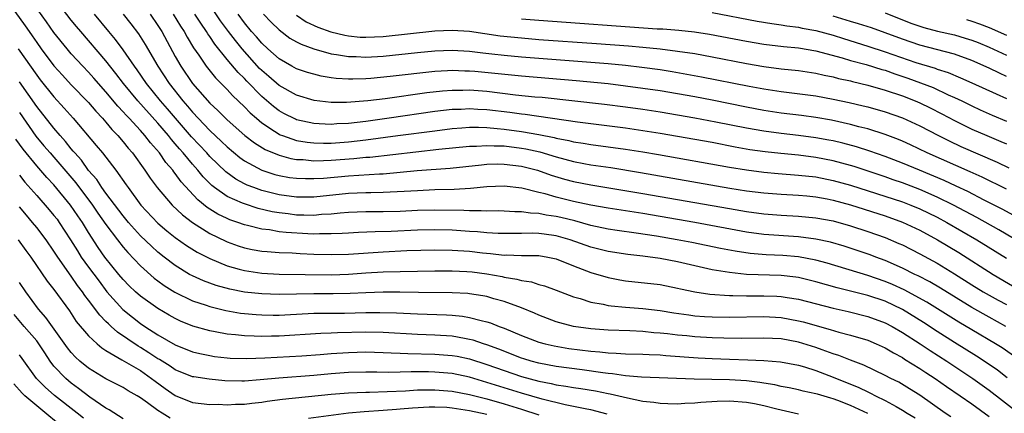
# Model space of a CAD drawing. Units: inches. Extents: x 2643867 to 2646000, y 1471149 to 1473000.
# Drawn here: x 2644881 to 2644995, y 1472177 to 1472222 of the extents above; entities that cross this region are included whole.
import ezdxf

# ---------------------------------------------------------------- set-up
doc = ezdxf.new("R2010")
doc.units = ezdxf.units.IN
doc.header["$MEASUREMENT"] = 0
doc.layers.add('LD26431470_2ft', color=108, linetype='Continuous')

msp = doc.modelspace()

# ---------------------------------------------------------------- linework, layer by layer
at = {"layer": 'LD26431470_2ft'}
for points, elevation in [([(2644995.09, 1472181.09), (2644993.97, 1472181.97), (2644992.43, 1472183), (2644991.56, 1472183.56), (2644989, 1472185.15), (2644987, 1472186.42), (2644985.44, 1472187.44), (2644983, 1472188.95), (2644981, 1472189.91), (2644979, 1472190.58), (2644975.44, 1472191.44), (2644973, 1472192.15), (2644971, 1472192.64), (2644970.68, 1472192.68), (2644969, 1472192.87), (2644964.99, 1472192.99), (2644963, 1472193.2), (2644961, 1472193.54), (2644959, 1472193.97), (2644957, 1472194.44), (2644955, 1472194.82), (2644953, 1472195.09), (2644951.29, 1472195.29), (2644949, 1472195.65), (2644947, 1472196.14), (2644944.6, 1472197), (2644943, 1472197.46), (2644941.62, 1472197.62), (2644941, 1472197.72), (2644940.26, 1472197.74), (2644939, 1472197.71), (2644937, 1472197.7), (2644936.29, 1472197.71), (2644935, 1472197.79), (2644933.9, 1472197.9), (2644933, 1472197.95), (2644931, 1472198.09), (2644929, 1472198.14), (2644927, 1472198.09), (2644923.95, 1472197.95), (2644922.08, 1472197.92), (2644920.17, 1472197.83), (2644919, 1472197.77), (2644918.29, 1472197.71), (2644917, 1472197.66), (2644915.68, 1472197.68), (2644915, 1472197.65), (2644914.32, 1472197.68), (2644911.82, 1472197.82), (2644911, 1472197.92), (2644909.88, 1472198.12), (2644909, 1472198.22), (2644907.35, 1472198.65), (2644907, 1472198.72), (2644906.23, 1472199), (2644905.3, 1472199.3), (2644905, 1472199.43), (2644903.94, 1472199.94), (2644902.7, 1472200.7), (2644901.6, 1472201.6), (2644899.68, 1472203.68), (2644899, 1472204.63), (2644898.83, 1472204.83), (2644898.71, 1472205), (2644897.91, 1472205.91), (2644897.17, 1472207), (2644896.15, 1472208.15), (2644895.51, 1472209), (2644895, 1472209.58), (2644893.69, 1472211), (2644893.35, 1472211.35), (2644893, 1472211.76), (2644892.39, 1472212.39), (2644891, 1472214.06), (2644889.62, 1472215.62), (2644889, 1472216.32), (2644888.33, 1472217), (2644887, 1472218.44), (2644886.52, 1472219), (2644885, 1472220.9), (2644884.13, 1472222.13), (2644881.62, 1472225.62)], 9084), ([(2644997.11, 1472199.11), (2644994.52, 1472200.52), (2644992.44, 1472201.56), (2644990.54, 1472202.54), (2644989.18, 1472203.18), (2644987.81, 1472203.81), (2644984.96, 1472205), (2644983, 1472205.84), (2644981, 1472206.61), (2644979.22, 1472207.22), (2644977.7, 1472207.7), (2644976.12, 1472208.12), (2644975, 1472208.38), (2644974.48, 1472208.48), (2644973, 1472208.75), (2644971, 1472209.02), (2644969, 1472209.24), (2644967, 1472209.5), (2644965, 1472209.85), (2644961.45, 1472210.55), (2644959, 1472211.01), (2644955, 1472211.69), (2644953, 1472212), (2644951, 1472212.28), (2644948.58, 1472212.58), (2644941.38, 1472213.38), (2644940.55, 1472213.45), (2644938.32, 1472213.68), (2644935, 1472214.07), (2644933, 1472214.23), (2644932.21, 1472214.21), (2644931, 1472214.22), (2644929.87, 1472214.13), (2644928.08, 1472213.93), (2644923.25, 1472213.25), (2644921.23, 1472213), (2644918.8, 1472212.8), (2644917, 1472212.81), (2644915.05, 1472213.05), (2644913, 1472213.67), (2644911, 1472214.77), (2644909.81, 1472215.81), (2644909, 1472216.49), (2644908.75, 1472216.75), (2644906.72, 1472219), (2644905.95, 1472219.95), (2644905.15, 1472221), (2644904.25, 1472222.25), (2644901.83, 1472225.83)], 9070), ([(2644879.3, 1472225), (2644881.67, 1472221.67), (2644882.13, 1472221), (2644882.49, 1472220.49), (2644883, 1472219.74), (2644883.53, 1472219), (2644885, 1472217.05), (2644885.97, 1472215.97), (2644887, 1472214.87), (2644889, 1472212.81), (2644889.82, 1472211.82), (2644890.6, 1472211), (2644891, 1472210.54), (2644891.69, 1472209.69), (2644892.37, 1472209), (2644893, 1472208.27), (2644893.56, 1472207.56), (2644894.06, 1472207), (2644895.51, 1472205), (2644896.1, 1472204.1), (2644896.92, 1472203), (2644898.64, 1472201), (2644899.85, 1472199.85), (2644901, 1472198.98), (2644903, 1472197.71), (2644904.83, 1472196.83), (2644905, 1472196.75), (2644906.29, 1472196.29), (2644907, 1472196.07), (2644907.88, 1472195.88), (2644909, 1472195.69), (2644909.62, 1472195.62), (2644911, 1472195.53), (2644912.52, 1472195.48), (2644913.42, 1472195.42), (2644915, 1472195.35), (2644917, 1472195.29), (2644919, 1472195.35), (2644923, 1472195.61), (2644925.74, 1472195.74), (2644929, 1472195.83), (2644931, 1472195.8), (2644933, 1472195.66), (2644934.51, 1472195.49), (2644935.41, 1472195.41), (2644937, 1472195.23), (2644937.24, 1472195.24), (2644939, 1472195.17), (2644941, 1472195.17), (2644942.05, 1472195), (2644943, 1472194.81), (2644945, 1472194), (2644947, 1472193.23), (2644949, 1472192.64), (2644950.36, 1472192.36), (2644951, 1472192.25), (2644955, 1472191.82), (2644957, 1472191.43), (2644957.35, 1472191.35), (2644959, 1472190.99), (2644960.73, 1472190.73), (2644963, 1472190.58), (2644963.42, 1472190.58), (2644965, 1472190.54), (2644967, 1472190.54), (2644968.49, 1472190.49), (2644969, 1472190.46), (2644969.66, 1472190.34), (2644971, 1472190.14), (2644975, 1472189.09), (2644976.71, 1472188.71), (2644979, 1472188.15), (2644981, 1472187.42), (2644981.8, 1472187), (2644983, 1472186.31), (2644985.03, 1472185), (2644986.21, 1472184.21), (2644988.1, 1472183), (2644991.14, 1472181), (2644993, 1472179.66), (2644996.43, 1472177)], 9086), ([(2644996.87, 1472182.87), (2644994.52, 1472184.52), (2644993.74, 1472185), (2644991, 1472186.59), (2644989.49, 1472187.49), (2644985.8, 1472189.8), (2644983.21, 1472191.21), (2644981.84, 1472191.84), (2644981, 1472192.19), (2644979, 1472192.88), (2644974.29, 1472194.29), (2644973, 1472194.63), (2644971, 1472195.01), (2644969.16, 1472195.16), (2644967.26, 1472195.25), (2644965.41, 1472195.41), (2644963.66, 1472195.66), (2644961.99, 1472195.99), (2644958.67, 1472196.67), (2644956.97, 1472197), (2644954.59, 1472197.41), (2644952.24, 1472197.76), (2644950.06, 1472198.06), (2644949, 1472198.22), (2644947, 1472198.64), (2644945.16, 1472199.16), (2644943.55, 1472199.55), (2644943, 1472199.67), (2644941.84, 1472199.84), (2644941, 1472200.01), (2644940.05, 1472200.05), (2644939, 1472200.22), (2644938.22, 1472200.22), (2644937, 1472200.3), (2644936.32, 1472200.32), (2644935, 1472200.3), (2644934.33, 1472200.33), (2644933, 1472200.31), (2644932.35, 1472200.35), (2644929, 1472200.4), (2644927, 1472200.35), (2644925, 1472200.26), (2644923, 1472200.21), (2644921, 1472200.21), (2644919, 1472200.14), (2644918.06, 1472200.06), (2644917, 1472199.94), (2644915.89, 1472199.89), (2644915, 1472199.8), (2644913.84, 1472199.84), (2644913, 1472199.84), (2644912.03, 1472199.97), (2644911, 1472200.08), (2644910.21, 1472200.21), (2644908.6, 1472200.6), (2644907, 1472201.12), (2644906.77, 1472201.23), (2644905, 1472201.98), (2644903.55, 1472203), (2644903.24, 1472203.24), (2644902.24, 1472204.24), (2644901.63, 1472205), (2644901, 1472205.71), (2644899.93, 1472207), (2644899.48, 1472207.48), (2644899, 1472208.07), (2644898.56, 1472208.56), (2644898.22, 1472209), (2644897, 1472210.42), (2644894.68, 1472213), (2644893.02, 1472215), (2644892.15, 1472216.15), (2644891, 1472217.62), (2644888.09, 1472221), (2644887.59, 1472221.59), (2644887, 1472222.33), (2644885, 1472224.97)], 9082), ([(2644994.95, 1472187), (2644993, 1472188.05), (2644991, 1472189.18), (2644987.4, 1472191.4), (2644986.14, 1472192.14), (2644984.82, 1472192.82), (2644984.44, 1472193), (2644983, 1472193.72), (2644981, 1472194.59), (2644979.9, 1472195), (2644979.26, 1472195.26), (2644977.77, 1472195.77), (2644976.26, 1472196.26), (2644974.7, 1472196.7), (2644973, 1472197.06), (2644971, 1472197.32), (2644967, 1472197.61), (2644965, 1472197.87), (2644959, 1472198.97), (2644955, 1472199.67), (2644953, 1472200.01), (2644949, 1472200.63), (2644947, 1472200.99), (2644945, 1472201.41), (2644943, 1472201.9), (2644941.73, 1472202.27), (2644941, 1472202.44), (2644939.05, 1472202.95), (2644937, 1472203.19), (2644935, 1472203.1), (2644933.1, 1472202.9), (2644931.21, 1472202.79), (2644929, 1472202.74), (2644927, 1472202.65), (2644925.46, 1472202.54), (2644923, 1472202.43), (2644921.59, 1472202.41), (2644921, 1472202.41), (2644919, 1472202.33), (2644915, 1472201.91), (2644914.09, 1472201.91), (2644913, 1472201.91), (2644911, 1472202.18), (2644909, 1472202.68), (2644908.09, 1472203), (2644907.3, 1472203.3), (2644907, 1472203.45), (2644905.99, 1472203.99), (2644904.83, 1472204.83), (2644903, 1472206.61), (2644902.65, 1472207), (2644900.87, 1472208.87), (2644899.02, 1472211), (2644898.1, 1472212.1), (2644897.32, 1472213), (2644895.69, 1472215), (2644894.59, 1472216.59), (2644894.28, 1472217), (2644893, 1472218.88), (2644892.1, 1472220.1), (2644891.33, 1472221), (2644889.69, 1472223)], 9080), ([(2644892.99, 1472222.99), (2644893.88, 1472221.88), (2644894.75, 1472220.75), (2644895.52, 1472219.52), (2644896.98, 1472217), (2644898.3, 1472215), (2644899.89, 1472213), (2644900.41, 1472212.41), (2644901, 1472211.69), (2644903, 1472209.58), (2644904.34, 1472208.34), (2644905, 1472207.69), (2644906.47, 1472206.47), (2644907, 1472206.09), (2644909, 1472205), (2644910.52, 1472204.52), (2644911, 1472204.39), (2644912.19, 1472204.19), (2644913, 1472204.08), (2644914.04, 1472204.04), (2644915, 1472204.05), (2644916.11, 1472204.11), (2644919, 1472204.36), (2644922.59, 1472204.59), (2644923, 1472204.6), (2644925, 1472204.77), (2644926.96, 1472204.96), (2644930.74, 1472205.26), (2644934.36, 1472205.64), (2644935, 1472205.69), (2644936.27, 1472205.73), (2644937, 1472205.72), (2644939, 1472205.48), (2644940.85, 1472205), (2644942.43, 1472204.43), (2644943.98, 1472203.98), (2644945, 1472203.72), (2644947, 1472203.33), (2644953, 1472202.34), (2644963, 1472200.58), (2644965, 1472200.25), (2644967, 1472199.99), (2644969, 1472199.84), (2644971, 1472199.73), (2644973, 1472199.53), (2644975, 1472199.16), (2644977, 1472198.61), (2644979, 1472197.96), (2644981, 1472197.24), (2644982.58, 1472196.58), (2644983, 1472196.39), (2644985, 1472195.37), (2644987, 1472194.28), (2644989, 1472193.06), (2644991, 1472191.8), (2644992.31, 1472191), (2644994.03, 1472190.03), (2644995, 1472189.52)], 9078), ([(2644896.12, 1472223), (2644897, 1472221.71), (2644897.44, 1472221), (2644899, 1472218.14), (2644899.65, 1472217), (2644901.01, 1472215.01), (2644903, 1472212.75), (2644903.91, 1472211.91), (2644905, 1472210.81), (2644907.04, 1472209), (2644908.15, 1472208.15), (2644909.4, 1472207.4), (2644911, 1472206.74), (2644912.37, 1472206.37), (2644913, 1472206.26), (2644913.76, 1472206.24), (2644915, 1472206.11), (2644916.12, 1472206.12), (2644917, 1472206.16), (2644919.64, 1472206.36), (2644921, 1472206.5), (2644921.47, 1472206.53), (2644929.44, 1472207.44), (2644933, 1472207.8), (2644933.8, 1472207.8), (2644935, 1472207.88), (2644935.82, 1472207.82), (2644937, 1472207.81), (2644939, 1472207.56), (2644939.48, 1472207.48), (2644941.12, 1472207.12), (2644943, 1472206.56), (2644945, 1472206.03), (2644946.2, 1472205.8), (2644947, 1472205.65), (2644949.31, 1472205.31), (2644952.75, 1472204.75), (2644963.05, 1472202.95), (2644965, 1472202.64), (2644967, 1472202.4), (2644969, 1472202.25), (2644971, 1472202.14), (2644971.95, 1472202.05), (2644973, 1472201.93), (2644974.3, 1472201.7), (2644975, 1472201.57), (2644977, 1472201.03), (2644981, 1472199.75), (2644983, 1472199.04), (2644985, 1472198.09), (2644987.03, 1472197), (2644989.51, 1472195.51), (2644993.47, 1472193), (2644997, 1472190.93)], 9076), ([(2644898.78, 1472223), (2644899.62, 1472221.62), (2644900.03, 1472221), (2644900.37, 1472220.37), (2644901.13, 1472219.13), (2644901.72, 1472218.28), (2644902.58, 1472217), (2644903.66, 1472215.66), (2644905, 1472214.31), (2644905.62, 1472213.62), (2644907, 1472212.31), (2644907.64, 1472211.64), (2644908.37, 1472211), (2644909, 1472210.48), (2644910.47, 1472209.53), (2644911, 1472209.17), (2644911.11, 1472209.11), (2644911.4, 1472209), (2644913, 1472208.44), (2644914.23, 1472208.23), (2644915, 1472208.15), (2644916.12, 1472208.12), (2644917, 1472208.13), (2644919, 1472208.29), (2644921, 1472208.53), (2644924.7, 1472209), (2644929, 1472209.57), (2644931, 1472209.82), (2644932.09, 1472209.91), (2644933, 1472209.96), (2644934.04, 1472209.96), (2644935, 1472209.92), (2644936.17, 1472209.83), (2644937, 1472209.74), (2644939, 1472209.48), (2644941, 1472209.14), (2644942.78, 1472208.78), (2644943, 1472208.72), (2644944.45, 1472208.45), (2644945, 1472208.3), (2644946.13, 1472208.13), (2644947, 1472207.97), (2644951, 1472207.43), (2644953, 1472207.13), (2644954.82, 1472206.82), (2644963, 1472205.38), (2644965, 1472205.04), (2644967, 1472204.78), (2644968.63, 1472204.63), (2644971, 1472204.45), (2644973, 1472204.23), (2644975, 1472203.84), (2644977, 1472203.29), (2644983, 1472201.36), (2644983.95, 1472201), (2644985, 1472200.57), (2644987, 1472199.59), (2644988.12, 1472199), (2644991.57, 1472197), (2644995, 1472194.86)], 9074), ([(2644996.65, 1472196.65), (2644994.14, 1472198.14), (2644991.57, 1472199.57), (2644988.89, 1472201), (2644987, 1472201.91), (2644985, 1472202.79), (2644983, 1472203.56), (2644981.92, 1472203.92), (2644981, 1472204.25), (2644977.43, 1472205.43), (2644977, 1472205.55), (2644975, 1472206.09), (2644973, 1472206.47), (2644971, 1472206.73), (2644968.93, 1472206.93), (2644967.12, 1472207.12), (2644965.38, 1472207.38), (2644963.68, 1472207.68), (2644961, 1472208.19), (2644957, 1472208.9), (2644955, 1472209.24), (2644953, 1472209.56), (2644951, 1472209.85), (2644945.46, 1472210.54), (2644939.42, 1472211.42), (2644939, 1472211.47), (2644937.65, 1472211.65), (2644935, 1472211.96), (2644933.97, 1472212.03), (2644933, 1472212.08), (2644932.03, 1472212.03), (2644931, 1472212), (2644929, 1472211.77), (2644923.73, 1472211), (2644921, 1472210.64), (2644919, 1472210.41), (2644917.65, 1472210.35), (2644917, 1472210.29), (2644915.63, 1472210.37), (2644915, 1472210.38), (2644913, 1472210.83), (2644912.88, 1472210.88), (2644911.56, 1472211.56), (2644911, 1472211.87), (2644910.35, 1472212.35), (2644909, 1472213.52), (2644907.27, 1472215.28), (2644907, 1472215.58), (2644906.27, 1472216.27), (2644905, 1472217.79), (2644903.56, 1472219.56), (2644903, 1472220.42), (2644902.75, 1472220.75), (2644902.61, 1472221), (2644901.95, 1472221.95), (2644901.28, 1472223)], 9072), ([(2644995, 1472202.83), (2644992.2, 1472204.2), (2644990.82, 1472204.82), (2644985.83, 1472207), (2644983.93, 1472207.93), (2644983, 1472208.35), (2644982.54, 1472208.54), (2644981, 1472209.13), (2644979, 1472209.77), (2644977.97, 1472210.03), (2644977, 1472210.3), (2644974.79, 1472210.79), (2644973, 1472211.1), (2644971.33, 1472211.33), (2644969, 1472211.6), (2644967, 1472211.9), (2644965, 1472212.28), (2644961, 1472213.08), (2644959, 1472213.46), (2644957, 1472213.82), (2644955, 1472214.15), (2644953, 1472214.45), (2644951, 1472214.72), (2644949, 1472214.96), (2644945.32, 1472215.32), (2644939, 1472215.85), (2644933.61, 1472216.39), (2644933, 1472216.44), (2644932.45, 1472216.45), (2644931, 1472216.5), (2644930.46, 1472216.46), (2644929, 1472216.39), (2644923.82, 1472215.82), (2644921.6, 1472215.6), (2644921, 1472215.56), (2644919.5, 1472215.5), (2644919, 1472215.5), (2644917.59, 1472215.59), (2644917, 1472215.67), (2644915.87, 1472215.87), (2644915, 1472216.07), (2644914.28, 1472216.29), (2644913, 1472216.71), (2644912.46, 1472217), (2644911, 1472217.84), (2644909.69, 1472219), (2644909, 1472219.65), (2644908.39, 1472220.39), (2644907.83, 1472221), (2644907, 1472222.01), (2644906.28, 1472223)], 9068), ([(2644909.21, 1472223), (2644910.08, 1472222.08), (2644911, 1472221.19), (2644912.25, 1472220.25), (2644913, 1472219.81), (2644913.53, 1472219.53), (2644915, 1472218.99), (2644917, 1472218.44), (2644917.64, 1472218.36), (2644919, 1472218.12), (2644919.89, 1472218.11), (2644921, 1472218.05), (2644923, 1472218.18), (2644927, 1472218.6), (2644929, 1472218.79), (2644931, 1472218.86), (2644933, 1472218.74), (2644934.54, 1472218.54), (2644935.57, 1472218.43), (2644937, 1472218.26), (2644939, 1472218.07), (2644945, 1472217.62), (2644949, 1472217.3), (2644951, 1472217.11), (2644952.9, 1472216.9), (2644955, 1472216.61), (2644956.4, 1472216.4), (2644958.1, 1472216.1), (2644959.79, 1472215.79), (2644965.29, 1472214.71), (2644967, 1472214.39), (2644969, 1472214.07), (2644973, 1472213.58), (2644975, 1472213.22), (2644976.83, 1472212.83), (2644978.45, 1472212.45), (2644979, 1472212.31), (2644981, 1472211.75), (2644983, 1472211.04), (2644985, 1472210.13), (2644987.15, 1472209), (2644988.38, 1472208.38), (2644989.75, 1472207.75), (2644993.93, 1472205.93), (2644995.29, 1472205.29)], 9066), ([(2644913, 1472222.89), (2644914.13, 1472222.13), (2644915.49, 1472221.49), (2644916.98, 1472220.98), (2644918.59, 1472220.59), (2644919, 1472220.52), (2644920.37, 1472220.37), (2644921, 1472220.34), (2644923, 1472220.44), (2644929, 1472221.09), (2644931, 1472221.17), (2644933, 1472221.03), (2644936.52, 1472220.52), (2644939, 1472220.26), (2644941, 1472220.1), (2644947.64, 1472219.64), (2644951.35, 1472219.35), (2644953, 1472219.21), (2644955, 1472219), (2644957, 1472218.75), (2644959, 1472218.45), (2644961, 1472218.09), (2644965, 1472217.32), (2644967, 1472216.98), (2644969, 1472216.71), (2644971, 1472216.49), (2644973, 1472216.2), (2644973.97, 1472215.97), (2644975, 1472215.77), (2644975.6, 1472215.6), (2644977, 1472215.3), (2644977.23, 1472215.23), (2644979, 1472214.82), (2644981, 1472214.26), (2644983, 1472213.58), (2644984.47, 1472213), (2644985, 1472212.77), (2644986.2, 1472212.2), (2644987.53, 1472211.53), (2644989, 1472210.74), (2644991, 1472209.75), (2644992.75, 1472209), (2644994.34, 1472208.34), (2644995, 1472208.05)], 9064), ([(2644939, 1472222.46), (2644941, 1472222.3), (2644954.68, 1472221.32), (2644955.3, 1472221.3), (2644957.15, 1472221.15), (2644958.96, 1472220.96), (2644960.7, 1472220.7), (2644965, 1472219.89), (2644967, 1472219.56), (2644969.27, 1472219.27), (2644971, 1472219.11), (2644973, 1472218.78), (2644976.02, 1472217.98), (2644977, 1472217.68), (2644978.81, 1472217.19), (2644980.63, 1472216.63), (2644981, 1472216.54), (2644982.13, 1472216.13), (2644983.63, 1472215.63), (2644985.09, 1472215.09), (2644986.53, 1472214.53), (2644988.28, 1472213.72), (2644989, 1472213.41), (2644989.85, 1472213), (2644991, 1472212.42), (2644991.97, 1472211.97), (2644993.35, 1472211.35), (2644995, 1472210.67)], 9062), ([(2644961, 1472223.19), (2644966.21, 1472222.21), (2644967.91, 1472221.91), (2644969, 1472221.76), (2644969.65, 1472221.65), (2644971, 1472221.49), (2644971.4, 1472221.4), (2644973, 1472221.13), (2644975, 1472220.58), (2644976.19, 1472220.19), (2644979, 1472219.33), (2644981, 1472218.68), (2644984.55, 1472217.45), (2644986.76, 1472216.76), (2644987, 1472216.67), (2644988.26, 1472216.26), (2644989.68, 1472215.68), (2644991, 1472215.09), (2644993.8, 1472213.8), (2644995, 1472213.27)], 9060), ([(2644995, 1472215.83), (2644994.19, 1472216.19), (2644993, 1472216.77), (2644991, 1472217.65), (2644989, 1472218.38), (2644985, 1472219.43), (2644983, 1472220.11), (2644981, 1472220.87), (2644979.42, 1472221.42), (2644977.9, 1472221.9), (2644977, 1472222.16), (2644975, 1472222.77)], 9058), ([(2644981, 1472223.17), (2644983.98, 1472221.98), (2644985, 1472221.61), (2644985.46, 1472221.46), (2644987.05, 1472221.05), (2644989, 1472220.61), (2644990.25, 1472220.25), (2644991, 1472220.01), (2644991.73, 1472219.73), (2644993, 1472219.21), (2644995, 1472218.27)], 9056), ([(2644990.39, 1472222.39), (2644991, 1472222.21), (2644991.9, 1472221.9), (2644993, 1472221.48), (2644995, 1472220.58)], 9054), ([(2644880.88, 1472219), (2644883, 1472215.97), (2644883.42, 1472215.42), (2644885, 1472213.46), (2644886.18, 1472212.18), (2644887.23, 1472211), (2644889.87, 1472207.87), (2644890.59, 1472207), (2644892.15, 1472205), (2644893.33, 1472203.33), (2644893.55, 1472203), (2644895.03, 1472201), (2644897, 1472198.92), (2644898.04, 1472198.04), (2644899, 1472197.27), (2644900.32, 1472196.32), (2644901.55, 1472195.55), (2644903, 1472194.82), (2644905, 1472194), (2644906.38, 1472193.62), (2644907, 1472193.43), (2644909, 1472193.14), (2644911, 1472193.04), (2644917, 1472192.96), (2644919, 1472193.03), (2644921, 1472193.17), (2644923, 1472193.28), (2644925, 1472193.35), (2644929, 1472193.41), (2644931, 1472193.41), (2644932.67, 1472193.33), (2644933.28, 1472193.28), (2644935, 1472193.07), (2644936.75, 1472192.75), (2644937, 1472192.69), (2644938.46, 1472192.46), (2644939, 1472192.3), (2644940.14, 1472192.14), (2644941, 1472191.85), (2644941.67, 1472191.67), (2644943, 1472191.18), (2644945, 1472190.42), (2644945.79, 1472190.21), (2644947, 1472189.81), (2644948.44, 1472189.56), (2644949, 1472189.42), (2644949.36, 1472189.36), (2644951, 1472189.21), (2644953, 1472189.06), (2644955, 1472188.84), (2644956.58, 1472188.58), (2644958.32, 1472188.32), (2644959, 1472188.24), (2644960.15, 1472188.15), (2644961, 1472188.1), (2644963, 1472188.07), (2644967, 1472188.15), (2644969, 1472188.03), (2644971, 1472187.65), (2644971.52, 1472187.52), (2644974.66, 1472186.65), (2644975.65, 1472186.35), (2644977, 1472186), (2644979, 1472185.4), (2644979.95, 1472185), (2644981, 1472184.53), (2644981.95, 1472183.95), (2644983, 1472183.4), (2644983.24, 1472183.24), (2644985, 1472182.16), (2644985.69, 1472181.69), (2644986.77, 1472181), (2644988.07, 1472180.07), (2644989.66, 1472179), (2644991, 1472178.06), (2644993, 1472176.62)], 9088), ([(2644988.57, 1472176.57), (2644987.91, 1472177), (2644985, 1472179.07), (2644983.82, 1472179.82), (2644982.57, 1472180.57), (2644981.67, 1472181), (2644981, 1472181.36), (2644978.53, 1472182.53), (2644977, 1472183.1), (2644975.65, 1472183.65), (2644975, 1472183.84), (2644973.71, 1472184.29), (2644973, 1472184.56), (2644971, 1472185.17), (2644969, 1472185.55), (2644967, 1472185.66), (2644964.38, 1472185.62), (2644962.37, 1472185.63), (2644961, 1472185.68), (2644959, 1472185.79), (2644958.1, 1472185.9), (2644957, 1472186), (2644955.85, 1472186.15), (2644955, 1472186.24), (2644954.28, 1472186.28), (2644953, 1472186.41), (2644951.52, 1472186.48), (2644949, 1472186.56), (2644947, 1472186.71), (2644945, 1472186.99), (2644943.41, 1472187.41), (2644943, 1472187.54), (2644941, 1472188.29), (2644940.51, 1472188.51), (2644939, 1472189.13), (2644937, 1472189.87), (2644935.8, 1472190.2), (2644935, 1472190.44), (2644934.53, 1472190.53), (2644933, 1472190.77), (2644932.79, 1472190.79), (2644931, 1472190.89), (2644927.08, 1472190.92), (2644924.96, 1472190.96), (2644923, 1472190.95), (2644921, 1472190.88), (2644919.21, 1472190.79), (2644917.25, 1472190.75), (2644915, 1472190.75), (2644911, 1472190.68), (2644909, 1472190.74), (2644907, 1472190.95), (2644905.29, 1472191.29), (2644903.73, 1472191.73), (2644902.26, 1472192.26), (2644901, 1472192.82), (2644900.67, 1472193), (2644899, 1472194.01), (2644897.72, 1472195), (2644897, 1472195.57), (2644896.25, 1472196.25), (2644895, 1472197.44), (2644893.62, 1472199), (2644893, 1472199.74), (2644891, 1472202.37), (2644890.54, 1472203), (2644889.93, 1472203.93), (2644889, 1472204.98), (2644888.16, 1472206.16), (2644887.39, 1472207), (2644887.22, 1472207.22), (2644887, 1472207.47), (2644886.33, 1472208.33), (2644885.72, 1472209), (2644885, 1472209.85), (2644883, 1472212.35), (2644881, 1472215.21)], 9090), ([(2644881, 1472211.66), (2644882.92, 1472208.92), (2644883.83, 1472207.83), (2644884.55, 1472207), (2644885, 1472206.51), (2644887.54, 1472203.54), (2644889.43, 1472201), (2644890.07, 1472200.07), (2644891, 1472198.76), (2644892.32, 1472197), (2644893, 1472196.13), (2644893.52, 1472195.52), (2644895, 1472193.97), (2644896.57, 1472192.57), (2644897, 1472192.25), (2644897.72, 1472191.72), (2644898.94, 1472190.94), (2644901, 1472189.95), (2644902.56, 1472189.44), (2644903, 1472189.28), (2644904.83, 1472188.83), (2644906.54, 1472188.54), (2644907, 1472188.48), (2644908.36, 1472188.36), (2644909, 1472188.32), (2644910.3, 1472188.3), (2644911, 1472188.31), (2644911.65, 1472188.35), (2644915, 1472188.51), (2644918.54, 1472188.54), (2644921, 1472188.6), (2644922.62, 1472188.62), (2644924.57, 1472188.57), (2644927, 1472188.44), (2644930.32, 1472188.32), (2644931, 1472188.28), (2644932.17, 1472188.17), (2644933, 1472188.03), (2644934.33, 1472187.67), (2644935, 1472187.53), (2644935.41, 1472187.41), (2644936.42, 1472187), (2644937, 1472186.79), (2644939, 1472185.96), (2644941, 1472185.19), (2644941.71, 1472185), (2644942.76, 1472184.76), (2644944.47, 1472184.47), (2644947, 1472184.14), (2644948.06, 1472184.06), (2644949, 1472183.95), (2644949.92, 1472183.92), (2644951, 1472183.85), (2644953, 1472183.8), (2644953.75, 1472183.75), (2644955, 1472183.71), (2644955.65, 1472183.65), (2644959.39, 1472183.39), (2644961, 1472183.3), (2644963, 1472183.22), (2644965.15, 1472183.15), (2644967, 1472183.06), (2644968.91, 1472182.91), (2644971, 1472182.52), (2644971.67, 1472182.33), (2644973, 1472181.92), (2644975, 1472181.16), (2644977.97, 1472179.97), (2644979, 1472179.44), (2644979.31, 1472179.31), (2644979.88, 1472179), (2644981, 1472178.45), (2644982.25, 1472177.75), (2644983, 1472177.36), (2644983.55, 1472177), (2644984.46, 1472176.46)], 9092), ([(2644979, 1472176.95), (2644977, 1472177.9), (2644975.54, 1472178.46), (2644975, 1472178.65), (2644974.71, 1472178.71), (2644973.17, 1472179.17), (2644973, 1472179.23), (2644971.54, 1472179.54), (2644971, 1472179.69), (2644969.92, 1472179.92), (2644969, 1472180.09), (2644968.27, 1472180.27), (2644967, 1472180.45), (2644966.54, 1472180.54), (2644965, 1472180.71), (2644963, 1472180.84), (2644958.92, 1472180.92), (2644952.84, 1472181.16), (2644951, 1472181.31), (2644949.52, 1472181.52), (2644949, 1472181.56), (2644948.37, 1472181.63), (2644945.99, 1472181.99), (2644943, 1472182.39), (2644941, 1472182.76), (2644940.11, 1472183), (2644939.27, 1472183.27), (2644939, 1472183.35), (2644936.38, 1472184.38), (2644935, 1472184.88), (2644934.61, 1472185), (2644933.41, 1472185.41), (2644933, 1472185.51), (2644932.4, 1472185.6), (2644931, 1472185.86), (2644929, 1472185.98), (2644927, 1472186.06), (2644923, 1472186.3), (2644921, 1472186.34), (2644917.74, 1472186.26), (2644917, 1472186.22), (2644915.82, 1472186.18), (2644911, 1472185.88), (2644910.13, 1472185.87), (2644909, 1472185.83), (2644908.11, 1472185.89), (2644907, 1472185.9), (2644905.96, 1472186.04), (2644905, 1472186.12), (2644903.61, 1472186.39), (2644903, 1472186.48), (2644901.04, 1472187.04), (2644899.62, 1472187.62), (2644899, 1472187.9), (2644898.3, 1472188.3), (2644897, 1472189.05), (2644895, 1472190.5), (2644894.43, 1472191), (2644893.69, 1472191.69), (2644893, 1472192.4), (2644892.49, 1472193), (2644890.89, 1472195), (2644890.11, 1472196.11), (2644889, 1472197.82), (2644888.28, 1472199), (2644887.75, 1472199.75), (2644886.92, 1472201), (2644885, 1472203.34), (2644884.18, 1472204.18), (2644883, 1472205.51), (2644881.43, 1472207.43), (2644880.61, 1472208.61)], 9094), ([(2644881, 1472204.45), (2644881.64, 1472203.64), (2644883, 1472202.08), (2644884.45, 1472200.45), (2644885, 1472199.8), (2644885.35, 1472199.35), (2644885.6, 1472199), (2644886.9, 1472197), (2644887.7, 1472195.7), (2644888.15, 1472195), (2644889, 1472193.82), (2644890.2, 1472192.2), (2644891.1, 1472191), (2644892.96, 1472188.96), (2644894.06, 1472188.06), (2644895, 1472187.34), (2644895.49, 1472187), (2644897, 1472186.04), (2644899, 1472184.89), (2644901, 1472184.08), (2644901.86, 1472183.86), (2644903, 1472183.63), (2644903.55, 1472183.55), (2644905, 1472183.38), (2644905.35, 1472183.35), (2644907.29, 1472183.29), (2644909.37, 1472183.37), (2644913.61, 1472183.61), (2644915.75, 1472183.75), (2644917, 1472183.86), (2644919, 1472184), (2644921, 1472184.06), (2644923, 1472184.01), (2644923.95, 1472183.95), (2644925, 1472183.92), (2644925.87, 1472183.87), (2644929, 1472183.81), (2644931, 1472183.66), (2644931.56, 1472183.56), (2644933, 1472183.26), (2644935, 1472182.61), (2644939, 1472181.22), (2644941, 1472180.67), (2644942.41, 1472180.41), (2644943, 1472180.27), (2644944.12, 1472180.12), (2644945, 1472179.96), (2644945.84, 1472179.84), (2644947.56, 1472179.56), (2644949, 1472179.27), (2644949.24, 1472179.24), (2644951.25, 1472178.75), (2644953, 1472178.4), (2644954.27, 1472178.27), (2644955, 1472178.14), (2644955.9, 1472178.1), (2644957, 1472178.07), (2644957.86, 1472178.14), (2644959, 1472178.18), (2644959.72, 1472178.28), (2644961.6, 1472178.4), (2644963, 1472178.42), (2644965, 1472178.28), (2644965.9, 1472178.1), (2644967, 1472177.9), (2644968.49, 1472177.5), (2644971, 1472176.91)], 9096), ([(2644948.9, 1472176.9), (2644947, 1472177.37), (2644946.55, 1472177.45), (2644945, 1472177.78), (2644944.04, 1472177.96), (2644941.4, 1472178.6), (2644939, 1472179.3), (2644935, 1472180.55), (2644933, 1472181.14), (2644931, 1472181.57), (2644929, 1472181.74), (2644928.25, 1472181.75), (2644926.25, 1472181.75), (2644925, 1472181.71), (2644923.69, 1472181.69), (2644922.27, 1472181.73), (2644921, 1472181.74), (2644919, 1472181.67), (2644917, 1472181.52), (2644915, 1472181.34), (2644910.97, 1472181.03), (2644908.83, 1472180.83), (2644907, 1472180.68), (2644906.68, 1472180.68), (2644904.73, 1472180.73), (2644902.91, 1472180.91), (2644901.17, 1472181.17), (2644901, 1472181.2), (2644899, 1472181.98), (2644898.4, 1472182.4), (2644897.17, 1472183.17), (2644897, 1472183.26), (2644895.97, 1472183.97), (2644895, 1472184.56), (2644894.72, 1472184.72), (2644892.33, 1472186.33), (2644891.6, 1472187), (2644891.28, 1472187.28), (2644891, 1472187.57), (2644890.28, 1472188.28), (2644889, 1472190.03), (2644888.58, 1472190.58), (2644888.31, 1472191), (2644887.73, 1472191.73), (2644887, 1472192.8), (2644885.43, 1472195), (2644885, 1472195.68), (2644884.08, 1472197), (2644883, 1472198.4), (2644882.51, 1472199), (2644881.81, 1472199.81), (2644881, 1472200.78)], 9098), ([(2644880.88, 1472197), (2644881.76, 1472195.76), (2644882.33, 1472195), (2644884.23, 1472192.23), (2644885, 1472191.25), (2644886.78, 1472188.78), (2644887.58, 1472187.58), (2644889, 1472185.9), (2644889.97, 1472185), (2644890.52, 1472184.52), (2644891, 1472184.22), (2644892.84, 1472183.16), (2644895, 1472181.9), (2644896.28, 1472181), (2644896.67, 1472180.67), (2644897.83, 1472179.83), (2644899, 1472179.03), (2644901, 1472178.24), (2644903, 1472178), (2644903.98, 1472178.02), (2644905, 1472177.97), (2644905.97, 1472178.03), (2644907, 1472178.04), (2644907.85, 1472178.15), (2644909, 1472178.28), (2644909.63, 1472178.37), (2644911.39, 1472178.61), (2644917, 1472179.17), (2644919, 1472179.34), (2644921, 1472179.43), (2644921.43, 1472179.43), (2644923.49, 1472179.49), (2644925.58, 1472179.58), (2644927, 1472179.67), (2644929, 1472179.7), (2644931, 1472179.55), (2644933, 1472179.16), (2644935, 1472178.65), (2644937, 1472178.08), (2644939, 1472177.45), (2644941, 1472176.79)], 9100), ([(2644898.41, 1472176.41), (2644897.48, 1472177), (2644897, 1472177.32), (2644895.8, 1472178.2), (2644895, 1472178.76), (2644894.6, 1472179), (2644893.57, 1472179.57), (2644893, 1472179.94), (2644891, 1472180.95), (2644889, 1472182.17), (2644887.99, 1472183), (2644887.47, 1472183.47), (2644887, 1472183.98), (2644886.55, 1472184.55), (2644884.04, 1472188.04), (2644883.2, 1472189), (2644881.73, 1472191), (2644881, 1472192.06)], 9102), ([(2644893, 1472176.33), (2644891.39, 1472177.39), (2644891, 1472177.59), (2644889.14, 1472178.86), (2644887.85, 1472179.85), (2644887, 1472180.45), (2644886.35, 1472181), (2644885, 1472182.43), (2644884.56, 1472183), (2644883.94, 1472183.94), (2644883.26, 1472185), (2644883, 1472185.34), (2644881.57, 1472187), (2644880.4, 1472188.39)], 9104), ([(2644888.41, 1472176.41), (2644887.66, 1472177), (2644885.05, 1472179.05), (2644883.98, 1472179.98), (2644882.99, 1472180.99), (2644881.31, 1472183.31), (2644881, 1472183.71)], 9106), ([(2644886.44, 1472175), (2644883, 1472177.83), (2644881.65, 1472179), (2644881.32, 1472179.32), (2644880.37, 1472180.37)], 9108), ([(2644935, 1472176.83), (2644933, 1472177.28), (2644931, 1472177.59), (2644930.36, 1472177.64), (2644929, 1472177.69), (2644928.32, 1472177.68), (2644926.42, 1472177.58), (2644925, 1472177.46), (2644924.57, 1472177.43), (2644923, 1472177.31), (2644920.83, 1472177.17), (2644919, 1472177), (2644914.4, 1472176.4)], 9102)]:
    msp.add_lwpolyline(points, dxfattribs=dict(at, elevation=elevation))

doc.saveas('drawing.dxf')
